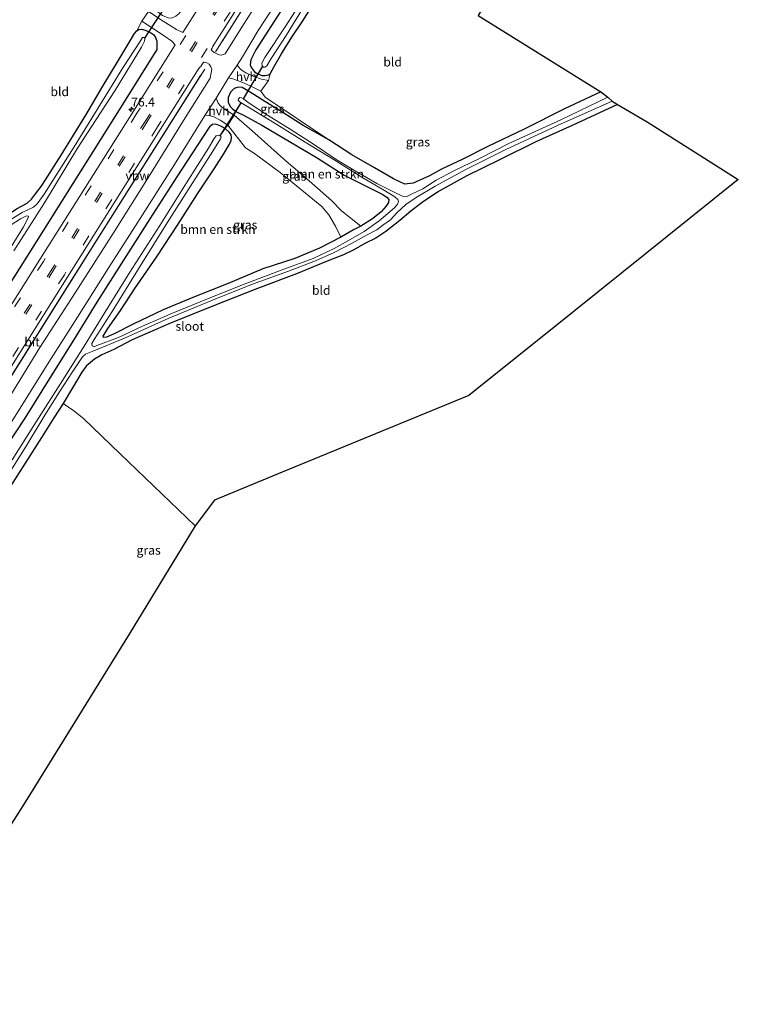
# Model space of a CAD drawing. Units: metres. Extents: x 250895 to 254829, y 600000 to 606253.
# Drawn here: x 252931 to 253132, y 605338 to 605613 of the extents above; entities that cross this region are included whole.
import ezdxf
from ezdxf.enums import TextEntityAlignment as Align

# ---------------------------------------------------------------- set-up
doc = ezdxf.new("R2010")
doc.units = ezdxf.units.M
doc.linetypes.add('IE-TERREINAFSCHEIDING', pattern=[10, 8, -2])
doc.linetypes.add('VW-3-9_STREEP', pattern=[12, 3, -9])
doc.layers.get('0').update_dxf_attribs({"lineweight": 25})
for name, color, linetype, lineweight in [('B-ME-AM-KILOMETR-S-B1', 7, 'Continuous', 18), ('B-ME-BV-GELEIDECONSTRUCTIE-ANTIVERBLINDINGSSCHERM-L-B1', 213, 'BV-ANTIVERBLINDINGSSCHERM', 18), ('B-ME-BV-GELEIDECONSTRUCTIE-GELEIDERAIL-L-B1', 213, 'BV-GELEIDERAIL', 18), ('B-ME-GR-BOMENSTRUIKEN-GV-B6', 93, 'Continuous', 18), ('B-ME-IE-GRASLAND-GV-B6', 93, 'Continuous', 18), ('B-ME-IE-GRONDWERKLIJN-GROND_INGERICHT-GV-B6', 253, 'Continuous', 18), ('B-ME-IE-TERREINAFSCHEIDING-DOORGANG-L-B1', 8, 'IE-TERREINAFSCHEIDING-KUNSTMATIG-OPEN', 18), ('B-ME-IE-TERREINAFSCHEIDING-RASTERHEKWERK-L-B1', 8, 'IE-TERREINAFSCHEIDING', 18), ('B-ME-OG-WATER-GV-B6', 153, 'Continuous', 18), ('B-ME-VH-VERH_SOORT-BITUMEN-GV-B6', 8, 'IE-TERREINAFSCHEIDING-NATUURLIJK-HOUTWAL', 18), ('B-ME-VH-VERH_SOORT-HALF_VERHARDING-GV-B6', 8, 'IE-TERREINAFSCHEIDING-NATUURLIJK-HOUTWAL', 18), ('B-ME-VW-MARKERING-39STREEP-015-L-B1', 255, 'VW-3-9_STREEP', 18)]:
    doc.layers.add(name, color=color, linetype=linetype, lineweight=lineweight)
for name, color, linetype in [('B-ME-GW-INSTEEKWATERGANG-L-B1', 10, 'Continuous'), ('B-ME-KG-KADASTRAAL-OPNAMEDTMGRENS-L-B1', 10, 'Continuous'), ('B-ME-KW-DUIKER-L-B1', 10, 'Continuous')]:
    doc.layers.add(name, color=color, linetype=linetype)
doc.styles.add('NLCS-ISO', font='NLCS-ISO.TTF')
doc.linetypes.add('BV-ANTIVERBLINDINGSSCHERM', pattern='A,2,-1,[22,NLCS.SHX,S=1,R=0,X=0,Y=0],-1', length=4)
doc.linetypes.add('BV-GELEIDERAIL', pattern='A,10,-3,[108,NLCS.SHX,S=1,R=0,X=0,Y=0],-3', length=16)
doc.linetypes.add('IE-TERREINAFSCHEIDING-KUNSTMATIG-OPEN', pattern='A,7,-1.5,[67,NLCS.SHX,S=0.75,R=0,X=0,Y=0],-1.5', length=10)
doc.linetypes.add('IE-TERREINAFSCHEIDING-NATUURLIJK-HOUTWAL', pattern='A,7,-1.5,[67,NLCS.SHX,S=0.75,R=45,X=0,Y=0],-1.5,7,-1.5,[70,NLCS.SHX,S=0.75,R=0,X=0,Y=0],-1.5', length=20)

# ---------------------------------------------------------------- blocks, each defined once
blk = doc.blocks.new('hecto')
for p, q in [((0, 0.625), (-0.625, 0)), ((0, -0.625), (0, 0.625)), ((-0.625, 0), (0.625, 0)), ((0.625, 0), (0, -0.625))]:
    blk.add_line(p, q)

msp = doc.modelspace()

# ---------------------------------------------------------------- linework, layer by layer
at = {"layer": 'B-ME-BV-GELEIDECONSTRUCTIE-ANTIVERBLINDINGSSCHERM-L-B1'}
msp.add_line((252981.302, 605597.814, 2.78), (252945.982, 605541.898, 2.789), dxfattribs=at)
for points in [[(252987.324, 605607.341, 2.828), (253012.882, 605647.973, 2.858), (253023.819, 605665.306, 2.865)], [(252981.445, 605597.995, 2.941), (252950.037, 605548.34, 2.946), (252919.526, 605499.86, 2.889), (252891.735, 605455.908, 2.937), (252861.119, 605407.401, 2.924), (252834.688, 605365.718, 2.924), (252821.785, 605345.292, 2.895)]]:
    msp.add_polyline3d(points, dxfattribs=at)
at = {"layer": 'B-ME-BV-GELEIDECONSTRUCTIE-GELEIDERAIL-L-B1'}
for points in [[(252985.499, 605604.486, 2.89), (252997.96, 605624.275, 2.892), (253023.799, 605665.319, 2.895)], [(252982.476, 605599.666, 2.847), (252971.45, 605582.195, 2.857), (252945.774, 605541.605, 2.904), (252918.067, 605497.607, 2.833), (252891.759, 605455.884, 2.877), (252864.691, 605413.047, 2.89), (252837.603, 605370.241, 2.89), (252821.834, 605345.271, 2.877)]]:
    msp.add_polyline3d(points, dxfattribs=at)
at = {"layer": 'B-ME-GR-BOMENSTRUIKEN-GV-B6'}
for points in [[(252991.165, 605587.782, 1.636), (252993.523, 605586.669, 1.624), (252998.419, 605583.953, 1.582), (253013.836, 605574.855, 1.219), (253021.429, 605570.013, 1.054), (253027.16, 605567.108, 1.048), (253030.013, 605565.75, 1.075), (253032.025, 605564.686, 1.066), (253033.3, 605563.869, 1.084), (253033.888, 605563.238, 1.078), (253033.813, 605562.428, 1.048), (253033.084, 605561.285, 1.018), (253031.778, 605559.798, 1.014), (253029.348, 605557.835, 0.985), (253026.083, 605555.793, 0.964), (253020.69, 605560.019, 1.132), (253017.939, 605562.887, 1.186), (253012.398, 605567.821, 1.297), (253004.427, 605574.59, 1.552), (252995.629, 605582.482, 1.657), (252990.692, 605586.758, 1.654), (252991.165, 605587.782, 1.636)], [(253020.465, 605552.694, 0.976), (253014.524, 605549.646, 1.008), (253007.63, 605546.712, 1.063), (252998.735, 605543.884, 1.153), (252989.028, 605539.754, 1.204), (252979.126, 605535.816, 1.201), (252970.82, 605532.44, 1.198), (252962.472, 605528.421, 1.174), (252957.172, 605525.72, 1.225), (252955.001, 605524.792, 1.228), (252954.217, 605524.644, 1.21), (252954.082, 605525.019, 1.195), (252955.37, 605527.178, 1.183), (252958.938, 605532.208, 1.159), (252962.964, 605538.369, 1.288), (252968.996, 605547.116, 1.54), (252975.049, 605556.359, 1.636), (252980.424, 605564.775, 1.69), (252985.086, 605571.755, 1.651), (252987.87, 605576.186, 1.624), (252989.366, 605578.656, 1.606), (252989.864, 605579.682, 1.594), (252989.967, 605580.573, 1.576), (252989.804, 605581.264, 1.576), (252989.293, 605582.034, 1.591), (252988.198, 605583.039, 1.711), (252988.896, 605583.952, 1.654), (252993.895, 605577.633, 1.585), (252996.387, 605576.076, 1.603), (253003.557, 605570.773, 1.387), (253015.157, 605561.305, 1.039), (253017.152, 605558.931, 1.009), (253019.016, 605555.745, 1.009), (253020.465, 605552.694, 0.976)]]:
    msp.add_polyline3d(points, dxfattribs=at)
at = {"layer": 'B-ME-GW-INSTEEKWATERGANG-L-B1'}
for points in [[(253032.759, 605661.317, 1.715), (253023.242, 605646.313, 1.756), (253011.718, 605628.384, 1.759), (253002.8, 605614.459, 1.759), (252996.723, 605604.987, 1.756), (252995.354, 605602.233, 1.741), (252995.175, 605600.852, 1.708), (252995.479, 605599.966, 1.639), (252996.338, 605598.889, 1.618), (252997.251, 605598.314, 1.537), (252998.431, 605597.895, 1.525), (252999.316, 605597.817, 1.468), (253000.256, 605598.017, 1.375), (253000.752, 605598.348, 1.285)], [(253000.752, 605598.348, 1.285), (253001.848, 605600.319, 1.225), (253003.985, 605604.123, 1.198), (253006.948, 605608.799, 1.192), (253009.72, 605612.851, 1.291), (253013.445, 605618.721, 1.363), (253018.58, 605626.955, 1.375), (253024.655, 605636.606, 1.321), (253031.148, 605646.842, 1.186), (253039.723, 605660.218, 1.223)], [(252963.451, 605610.36, 1.447), (252964.036, 605610.731, 1.543), (252964.811, 605610.819, 1.657), (252965.776, 605610.545, 1.702), (252967.086, 605609.947, 1.807), (252968.202, 605609.165, 1.843), (252968.751, 605608.445, 1.885), (252969.074, 605607.462, 1.879), (252969.08, 605605.1, 1.983), (252959.505, 605589.762, 1.946), (252933.351, 605548.179, 2.05), (252906.177, 605505.321, 1.927), (252879.656, 605463.145, 2.056), (252853.079, 605420.367, 2.045), (252826.37, 605377.213, 2.068), (252809.332, 605350.494, 2.102)], [(252836.894, 605500.848, 1.21), (252853.579, 605511.536, 1.204), (252870.398, 605522.391, 1.207), (252884.534, 605531.419, 1.147), (252897.479, 605539.738, 1.135), (252911.796, 605548.915, 1.168), (252922.376, 605555.664, 1.168), (252929.837, 605560.612, 1.138), (252932.855, 605562.24, 1.099), (252934.034, 605563.346, 1.084), (252935.225, 605564.773, 1.075), (252936.805, 605566.854, 1.093), (252938.01, 605568.731, 1.117), (252942.371, 605575.559, 1.129), (252949.251, 605586.805, 1.186), (252953.953, 605594.852, 1.237), (252958.526, 605602.44, 1.312), (252961.376, 605607.055, 1.336), (252962.85, 605609.544, 1.363), (252963.451, 605610.36, 1.447)], [(253017.102, 605579.909, 1.183), (253009.976, 605583.855, 1.195), (253004.567, 605587.363, 1.18), (252999.234, 605590.562, 1.312), (252996.193, 605592.516, 1.471), (252994.081, 605593.863, 1.489), (252992.891, 605594.466, 1.564), (252991.822, 605594.581, 1.666), (252990.712, 605594.178, 1.699), (252989.632, 605593.162, 1.705), (252988.98, 605591.738, 1.723), (252988.995, 605590.43, 1.711), (252989.55, 605589.213, 1.696), (252990.081, 605588.635, 1.696), (252991.165, 605587.782, 1.636)], [(253093.132, 605593.327, 0.922), (253082.968, 605588.543, 0.928), (253071.695, 605582.86, 0.928), (253061.549, 605578.034, 0.94), (253054.372, 605574.43, 0.961), (253048.627, 605571.654, 0.991), (253045.249, 605569.798, 1.048), (253040.67, 605567.772, 1.078), (253038.331, 605567.507, 1.087), (253035.229, 605569.008, 1.096), (253029.851, 605572.106, 1.105), (253023.581, 605575.695, 1.15), (253017.102, 605579.909, 1.183)], [(253097.755, 605589.715, 0.796), (253085.152, 605583.884, 0.838), (253075, 605579.283, 0.889), (253064.666, 605574.191, 0.91), (253055.67, 605569.839, 0.913), (253047.745, 605565.416, 0.856), (253043.209, 605562.355, 0.904), (253040.069, 605559.916, 0.946), (253036.932, 605557.315, 0.886), (253033.051, 605554.241, 0.883), (253030.277, 605552.404, 0.913), (253027.155, 605550.919, 0.943), (253024.127, 605549.202, 0.907), (253021.226, 605547.774, 0.877), (253016.659, 605546.031, 0.826), (253008.098, 605542.45, 0.883), (252997.161, 605538.327, 0.901), (252984.917, 605533.558, 0.859), (252972.927, 605528.709, 0.865), (252962.145, 605523.994, 0.811), (252957.097, 605521.371, 0.925), (252953.699, 605519.855, 0.985), (252951.703, 605518.663, 0.961), (252949.361, 605516.633, 0.964), (252948.115, 605515.037, 0.976), (252945.829, 605511.087, 1.006), (252942.89, 605506.285, 1.042)], [(252991.165, 605587.782, 1.636), (252993.523, 605586.669, 1.624), (252998.419, 605583.953, 1.582), (253013.836, 605574.855, 1.219), (253021.429, 605570.013, 1.054), (253027.16, 605567.108, 1.048), (253030.013, 605565.75, 1.075), (253032.025, 605564.686, 1.066), (253033.3, 605563.869, 1.084), (253033.888, 605563.238, 1.078), (253033.813, 605562.428, 1.048), (253033.084, 605561.285, 1.018), (253031.778, 605559.798, 1.014), (253029.348, 605557.835, 0.985), (253026.083, 605555.793, 0.964)], [(252988.198, 605583.039, 1.711), (252986.956, 605583.695, 1.744), (252985.551, 605584.286, 1.723), (252984.617, 605584.192, 1.732), (252983.786, 605583.54, 1.741), (252981.87, 605580.565, 1.78), (252974.649, 605569.566, 1.792), (252967.12, 605557.821, 1.957), (252959.158, 605545.27, 1.957), (252952.274, 605534.535, 1.894), (252945.777, 605523.935, 1.744), (252939.583, 605513.973, 1.612), (252932.226, 605502.174, 1.63), (252924.777, 605491.004, 1.612)], [(253020.465, 605552.694, 0.976), (253014.524, 605549.646, 1.008), (253007.63, 605546.712, 1.063), (252998.735, 605543.884, 1.153), (252989.028, 605539.754, 1.204), (252979.126, 605535.816, 1.201), (252970.82, 605532.44, 1.198), (252962.472, 605528.421, 1.174), (252957.172, 605525.72, 1.225), (252955.001, 605524.792, 1.228), (252954.217, 605524.644, 1.21), (252954.082, 605525.019, 1.195), (252955.37, 605527.178, 1.183), (252958.938, 605532.208, 1.159), (252962.964, 605538.369, 1.288), (252968.996, 605547.116, 1.54), (252975.049, 605556.359, 1.636), (252980.424, 605564.775, 1.69), (252985.086, 605571.755, 1.651), (252987.87, 605576.186, 1.624), (252989.366, 605578.656, 1.606), (252989.864, 605579.682, 1.594), (252989.967, 605580.573, 1.576), (252989.804, 605581.264, 1.576), (252989.293, 605582.034, 1.591), (252988.198, 605583.039, 1.711)], [(253026.083, 605555.793, 0.964), (253024.057, 605554.711, 0.958), (253020.465, 605552.694, 0.976)], [(252942.89, 605506.285, 1.042), (252940.314, 605502.237, 1.111), (252937.48, 605497.782, 1.132), (252932.914, 605490.576, 1.192), (252926.07, 605479.822, 1.243), (252920.827, 605471.275, 1.213), (252914.796, 605461.706, 1.231), (252907.098, 605449.573, 1.198), (252899.401, 605437.256, 1.108), (252890.899, 605423.763, 1.135), (252882.569, 605410.385, 1.21), (252873.89, 605397.132, 1.153), (252866.054, 605384.611, 1.078), (252856.386, 605369.119, 1.084), (252846.816, 605354.29, 1.033), (252837.5552, 605339.8392, 0.983), (252836.854, 605338.745, 0.976)]]:
    msp.add_polyline3d(points, dxfattribs=at)
at = {"layer": 'B-ME-IE-GRASLAND-GV-B6'}
for points in [[(253015.013, 605671.12, 2.276), (252989.128, 605629.964, 2.272), (252976.386, 605609.814, 2.296), (252974.546, 605610.727, 2.218), (252970.893, 605613.009, 1.813), (252966.757, 605615.711, 1.45), (252968.411, 605618.163, 1.387), (252968.428, 605617.238, 1.561), (252968.689, 605616.36, 1.627), (252969.407, 605615.524, 1.747), (252970.705, 605614.619, 1.888), (252972.222, 605613.984, 1.969), (252973.202, 605613.855, 1.993), (252974.367, 605614.402, 1.993), (252975.335, 605615.12, 2.007), (252985.93, 605632.091, 2.048), (253011.973, 605673.128, 1.996), (253015.013, 605671.12, 2.276)], [(253025.964, 605663.889, 1.979), (253018.735, 605652.472, 2.023), (253009.567, 605637.789, 2.037), (252999.559, 605621.934, 2.035), (252992.15, 605610.299, 2.032), (252988.14, 605603.938, 1.969), (252987.006, 605603.542, 1.978), (252986.515, 605603.613, 1.999), (252985.814, 605603.903, 2.037), (252985.081, 605604.315, 2.101), (252984.456, 605604.798, 2.212), (252984.264, 605604.999, 2.223), (252984.557, 605605.472, 2.242), (252984.649, 605605.835, 2.25), (252996.749, 605624.95, 2.254), (253022.598, 605666.112, 2.255), (253025.964, 605663.889, 1.979)], [(253002.8, 605614.459, 1.759), (252996.723, 605604.987, 1.756), (252995.354, 605602.233, 1.741), (252995.175, 605600.852, 1.708), (252995.479, 605599.966, 1.639), (252996.338, 605598.889, 1.618), (252997.251, 605598.314, 1.537), (252998.431, 605597.895, 1.525), (252999.316, 605597.817, 1.468), (253000.256, 605598.017, 1.375), (253000.752, 605598.348, 1.285), (253000.243, 605596.441, 1.399), (252998.284, 605596.814, 1.45), (252996.17, 605597.54, 1.579), (252994.1, 605598.495, 1.657), (252993.208, 605599.044, 1.723), (252992.484, 605599.614, 1.78), (252991.528, 605600.721, 1.873), (252993.027, 605603.036, 1.936), (252997.342, 605610.463, 1.966), (253008.811, 605628.045, 1.909)], [(253013.574, 605624.987, -0.031), (253004.894, 605611.4, -0.031), (252999.273, 605602.87, -0.031), (252998.414, 605601.269, -0.031), (252998.481, 605600.561, -0.031), (252998.887, 605600.204, -0.031), (252999.294, 605600.181, -0.031), (252999.786, 605600.581, -0.031), (253001.041, 605602.613, -0.031), (253005.192, 605609.042, -0.031), (253010.765, 605618.099, -0.031)], [(253013.445, 605618.721, 1.363), (253009.72, 605612.851, 1.291), (253006.948, 605608.799, 1.192), (253003.985, 605604.123, 1.198), (253001.848, 605600.319, 1.225), (253000.752, 605598.348, 1.285), (253000.256, 605598.017, 1.375), (252999.316, 605597.817, 1.468), (252998.431, 605597.895, 1.525), (252997.251, 605598.314, 1.537), (252996.338, 605598.889, 1.618), (252995.479, 605599.966, 1.639), (252995.175, 605600.852, 1.708), (252995.354, 605602.233, 1.741), (252996.723, 605604.987, 1.756), (253002.8, 605614.459, 1.759)], [(252906.177, 605505.321, 1.927), (252933.351, 605548.179, 2.05), (252959.505, 605589.762, 1.946), (252969.08, 605605.1, 1.983), (252969.074, 605607.462, 1.879), (252968.751, 605608.445, 1.885), (252968.202, 605609.165, 1.843), (252967.086, 605609.947, 1.807), (252965.776, 605610.545, 1.702), (252964.811, 605610.819, 1.657), (252964.036, 605610.731, 1.543), (252963.451, 605610.36, 1.447), (252964.882, 605613.019, 1.51)], [(252964.882, 605613.019, 1.51), (252967.837, 605611.064, 1.768), (252971.163, 605608.926, 2.044), (252973.227, 605607.441, 2.17), (252974.219, 605606.387, 2.264), (252962.538, 605587.915, 2.229), (252936.402, 605546.422, 2.293), (252909.224, 605503.313, 2.223)], [(252929.837, 605560.612, 1.138), (252932.855, 605562.24, 1.099), (252934.034, 605563.346, 1.084), (252935.225, 605564.773, 1.075), (252936.805, 605566.854, 1.093), (252938.01, 605568.731, 1.117), (252942.371, 605575.559, 1.129), (252949.251, 605586.805, 1.186), (252953.953, 605594.852, 1.237), (252958.526, 605602.44, 1.312), (252961.376, 605607.055, 1.336), (252962.85, 605609.544, 1.363), (252963.451, 605610.36, 1.447), (252964.036, 605610.731, 1.543), (252964.811, 605610.819, 1.657), (252965.776, 605610.545, 1.702), (252967.086, 605609.947, 1.807), (252968.202, 605609.165, 1.843), (252968.751, 605608.445, 1.885), (252969.074, 605607.462, 1.879), (252969.08, 605605.1, 1.983), (252959.505, 605589.762, 1.946), (252933.351, 605548.179, 2.05), (252906.177, 605505.321, 1.927)], [(252929.098, 605548.904, -0.304), (252937.662, 605562.277, -0.304), (252946.953, 605577.536, -0.304), (252957.37, 605593.538, -0.304), (252964.784, 605605.719, -0.304), (252965.642, 605607.455, -0.304), (252965.756, 605608.123, -0.304), (252965.505, 605608.452, -0.304), (252965.087, 605608.459, -0.304), (252964.483, 605607.556, -0.304), (252959.58, 605600.003, -0.304), (252953.19, 605589.53, -0.304), (252946.025, 605577.961, -0.304), (252937.576, 605564.731, -0.304), (252935.6, 605561.999, -0.304), (252934.664, 605561.086, -0.304), (252931.497, 605559.575, -0.304), (252926.806, 605556.665, -0.304)], [(252916.722, 605498.138, 2.222), (252944.185, 605541.697, 2.277), (252970.088, 605582.894, 2.248), (252980.444, 605599.224, 2.246), (252981.032, 605600.082, 2.246), (252981.401, 605600.369, 2.24), (252982.132, 605601.55, 2.23), (252982.307, 605601.545, 2.221), (252983.038, 605601.357, 2.11), (252983.672, 605600.976, 2.062), (252984.19, 605600.309, 2.017), (252984.451, 605599.612, 1.933), (252984.024, 605597.122, 1.903), (252976.967, 605586.017, 1.927), (252966.723, 605569.435, 2.017), (252957.185, 605554.194, 2.053), (252946.297, 605537.187, 2.095), (252936.415, 605521.844, 1.987), (252925.088, 605503.606, 1.861)], [(252998.099, 605593.469, 1.435), (252999.322, 605591.821, 1.471), (253017.102, 605579.909, 1.183), (253009.976, 605583.855, 1.195), (253004.567, 605587.363, 1.18), (252999.234, 605590.562, 1.312), (252996.193, 605592.516, 1.471), (252994.081, 605593.863, 1.489), (252992.891, 605594.466, 1.564), (252991.822, 605594.581, 1.666), (252990.712, 605594.178, 1.699), (252989.632, 605593.162, 1.705), (252988.98, 605591.738, 1.723), (252988.995, 605590.43, 1.711), (252989.55, 605589.213, 1.696), (252990.081, 605588.635, 1.696), (252991.165, 605587.782, 1.636), (252990.692, 605586.758, 1.654), (252988.419, 605588.134, 1.666), (252987.197, 605589.019, 1.747), (252986.681, 605589.548, 1.771), (252986.257, 605590.099, 1.753), (252985.619, 605591.551, 1.813), (252989.118, 605597.168, 1.864), (252990.335, 605596.882, 1.822), (252992.837, 605596.026, 1.738), (252995.151, 605594.923, 1.591), (252998.099, 605593.469, 1.435)], [(253095.051, 605591.828, -0.418), (253081.954, 605585.482, -0.418), (253067.381, 605578.847, -0.418), (253059.233, 605574.678, -0.418), (253052.089, 605571.271, -0.418), (253047.107, 605568.646, -0.418), (253043.354, 605566.195, -0.418), (253040.374, 605564.759, -0.418), (253038.747, 605563.998, -0.418), (253037.673, 605564.191, -0.418), (253035.227, 605565.386, -0.418), (253030.501, 605567.657, -0.418), (253024.807, 605571.027, -0.418), (253019.221, 605574.389, -0.418), (253012.599, 605578.851, -0.418), (253006.346, 605582.845, -0.418), (252999.954, 605586.809, -0.418), (252994.892, 605590.143, -0.418), (252993.418, 605591.198, -0.418), (252992.702, 605591.618, -0.418), (252992.309, 605591.672, -0.418), (252991.933, 605591.337, -0.418), (252991.807, 605590.828, -0.418), (252992.631, 605590.172, -0.418), (252991.165, 605587.782, 1.636), (252990.081, 605588.635, 1.696), (252989.55, 605589.213, 1.696), (252988.995, 605590.43, 1.711), (252988.98, 605591.738, 1.723), (252989.632, 605593.162, 1.705), (252990.712, 605594.178, 1.699), (252991.822, 605594.581, 1.666), (252992.891, 605594.466, 1.564), (252994.081, 605593.863, 1.489), (252996.193, 605592.516, 1.471), (252999.234, 605590.562, 1.312), (253004.567, 605587.363, 1.18), (253009.976, 605583.855, 1.195), (253017.102, 605579.909, 1.183), (253023.581, 605575.695, 1.15), (253029.851, 605572.106, 1.105), (253035.229, 605569.008, 1.096), (253038.331, 605567.507, 1.087), (253040.67, 605567.772, 1.078), (253045.249, 605569.798, 1.048), (253048.627, 605571.654, 0.991), (253054.372, 605574.43, 0.961), (253061.549, 605578.034, 0.94), (253071.695, 605582.86, 0.928), (253082.968, 605588.543, 0.928), (253093.132, 605593.327, 0.922), (253095.051, 605591.828, -0.418)], [(252927.378, 605486.041, -0.418), (252932.528, 605494.347, -0.418), (252937.787, 605502.953, -0.418), (252941.867, 605509.499, -0.418), (252945.477, 605515.07, -0.418), (252947.554, 605518.177, -0.418), (252948.352, 605519.312, -0.418), (252949.135, 605520.004, -0.418), (252950.986, 605520.756, -0.418), (252960.007, 605524.458, -0.418), (252972.202, 605529.944, -0.418), (252984.146, 605534.949, -0.418), (252995.558, 605539.445, -0.418), (253005.826, 605543.233, -0.418), (253013.42, 605546.081, -0.418), (253018.621, 605548.399, -0.418), (253023.67, 605550.988, -0.418), (253027.854, 605553.328, -0.418), (253030.516, 605554.746, -0.418), (253032.23, 605556.034, -0.418), (253034.314, 605557.502, -0.418), (253036.165, 605559.465, -0.418), (253038.644, 605561.854, -0.418), (253041.538, 605563.788, -0.418), (253046.797, 605566.953, -0.418), (253055.359, 605571.554, -0.418), (253066.413, 605577.07, -0.418), (253081.016, 605583.912, -0.418), (253096.28, 605590.712, -0.418), (253097.755, 605589.715, 0.796), (253085.152, 605583.884, 0.838), (253075, 605579.283, 0.889), (253064.666, 605574.191, 0.91), (253055.67, 605569.839, 0.913), (253047.745, 605565.416, 0.856), (253043.209, 605562.355, 0.904), (253040.069, 605559.916, 0.946), (253036.932, 605557.315, 0.886), (253033.051, 605554.241, 0.883), (253030.277, 605552.404, 0.913), (253027.155, 605550.919, 0.943), (253024.127, 605549.202, 0.907), (253021.226, 605547.774, 0.877), (253016.659, 605546.031, 0.826), (253008.098, 605542.45, 0.883), (252997.161, 605538.327, 0.901), (252984.917, 605533.558, 0.859), (252972.927, 605528.709, 0.865), (252962.145, 605523.994, 0.811), (252957.097, 605521.371, 0.925), (252953.699, 605519.855, 0.985), (252951.703, 605518.663, 0.961), (252949.361, 605516.633, 0.964), (252948.115, 605515.037, 0.976), (252945.829, 605511.087, 1.006), (252942.89, 605506.285, 1.042)], [(252992.631, 605590.172, -0.418), (252995.449, 605588.536, -0.418), (253002.564, 605584.134, -0.418), (253010.485, 605579.21, -0.418), (253018.591, 605574.265, -0.418), (253026.643, 605569.306, -0.418), (253032.176, 605565.974, -0.418), (253035.533, 605563.955, -0.418), (253036.448, 605563.23, -0.418), (253036.634, 605562.615, -0.418), (253036.324, 605561.892, -0.418), (253035.476, 605560.917, -0.418), (253031.149, 605557.218, -0.418), (253026.99, 605554.313, -0.418), (253022.642, 605551.769, -0.418), (253018.633, 605549.529, -0.418), (253012.708, 605546.782, -0.418), (253004.812, 605543.826, -0.418), (252994.204, 605539.892, -0.418), (252983.209, 605535.503, -0.418), (252973.427, 605531.489, -0.418), (252965.058, 605527.845, -0.418), (252958.322, 605524.655, -0.418), (252952.296, 605522.442, -0.418), (252951.549, 605522.079, -0.418), (252951.037, 605522.307, -0.418), (252950.927, 605522.958, -0.418), (252951.57, 605524.126, -0.418), (252956.605, 605531.958, -0.418), (252963.923, 605543.831, -0.418), (252971.931, 605556.709, -0.418), (252978.481, 605566.946, -0.418), (252984.747, 605576.755, -0.418), (252986.9, 605580.118, -0.418), (252987.01, 605580.584, -0.418), (252986.746, 605581.037, -0.418), (252988.198, 605583.039, 1.711), (252989.293, 605582.034, 1.591), (252989.804, 605581.264, 1.576), (252989.967, 605580.573, 1.576), (252989.864, 605579.682, 1.594), (252989.366, 605578.656, 1.606), (252987.87, 605576.186, 1.624), (252985.086, 605571.755, 1.651), (252980.424, 605564.775, 1.69), (252975.049, 605556.359, 1.636), (252968.996, 605547.116, 1.54), (252962.964, 605538.369, 1.288), (252958.938, 605532.208, 1.159), (252955.37, 605527.178, 1.183), (252954.082, 605525.019, 1.195), (252954.217, 605524.644, 1.21), (252955.001, 605524.792, 1.228), (252957.172, 605525.72, 1.225), (252962.472, 605528.421, 1.174), (252970.82, 605532.44, 1.198), (252979.126, 605535.816, 1.201), (252989.028, 605539.754, 1.204), (252998.735, 605543.884, 1.153), (253007.63, 605546.712, 1.063), (253014.524, 605549.646, 1.008), (253020.465, 605552.694, 0.976), (253024.057, 605554.711, 0.958), (253026.083, 605555.793, 0.964), (253029.348, 605557.835, 0.985), (253031.778, 605559.798, 1.014), (253033.084, 605561.285, 1.018), (253033.813, 605562.428, 1.048), (253033.888, 605563.238, 1.078), (253033.3, 605563.869, 1.084), (253032.025, 605564.686, 1.066), (253030.013, 605565.75, 1.075), (253027.16, 605567.108, 1.048), (253021.429, 605570.013, 1.054), (253013.836, 605574.855, 1.219), (252998.419, 605583.953, 1.582), (252993.523, 605586.669, 1.624), (252991.165, 605587.782, 1.636), (252992.631, 605590.172, -0.418)], [(252924.777, 605491.004, 1.612), (252932.226, 605502.174, 1.63), (252939.583, 605513.973, 1.612), (252945.777, 605523.935, 1.744), (252952.274, 605534.535, 1.894), (252959.158, 605545.27, 1.957), (252967.12, 605557.821, 1.957), (252974.649, 605569.566, 1.792), (252981.87, 605580.565, 1.78), (252983.786, 605583.54, 1.741), (252984.617, 605584.192, 1.732), (252985.551, 605584.286, 1.723), (252986.956, 605583.695, 1.744), (252988.198, 605583.039, 1.711), (252986.746, 605581.037, -0.418)], [(252988.198, 605583.039, 1.711), (252986.956, 605583.695, 1.744), (252985.551, 605584.286, 1.723), (252984.617, 605584.192, 1.732), (252983.786, 605583.54, 1.741), (252981.87, 605580.565, 1.78), (252974.649, 605569.566, 1.792), (252967.12, 605557.821, 1.957), (252959.158, 605545.27, 1.957), (252952.274, 605534.535, 1.894), (252945.777, 605523.935, 1.744), (252939.583, 605513.973, 1.612), (252932.226, 605502.174, 1.63), (252924.777, 605491.004, 1.612)], [(252928.603, 605501.214, 1.795), (252938.874, 605517.758, 1.852), (252946.889, 605530.35, 1.936), (252955.478, 605543.935, 1.924), (252963.739, 605556.927, 1.942), (252974.007, 605573.025, 1.876), (252982.503, 605586.644, 1.876), (252983.457, 605586.738, 1.843), (252985.021, 605586.287, 1.825), (252986.74, 605585.354, 1.783), (252988.896, 605583.952, 1.654), (252988.198, 605583.039, 1.711)], [(252990.692, 605586.758, 1.654), (252995.629, 605582.482, 1.657), (253004.427, 605574.59, 1.552), (253012.398, 605567.821, 1.297), (253017.939, 605562.887, 1.186), (253020.69, 605560.019, 1.132), (253026.083, 605555.793, 0.964), (253024.057, 605554.711, 0.958), (253020.465, 605552.694, 0.976), (253019.016, 605555.745, 1.009), (253017.152, 605558.931, 1.009), (253015.157, 605561.305, 1.039), (253003.557, 605570.773, 1.387), (252996.387, 605576.076, 1.603), (252993.895, 605577.633, 1.585), (252988.896, 605583.952, 1.654), (252990.692, 605586.758, 1.654)], [(252986.746, 605581.037, -0.418), (252986.202, 605581.194, -0.418), (252985.647, 605581.008, -0.418), (252985.056, 605580.243, -0.418), (252983.519, 605577.571, -0.418), (252977.408, 605567.9, -0.418), (252969.897, 605555.92, -0.418), (252961.512, 605542.914, -0.418), (252954.544, 605531.638, -0.418), (252948.75, 605522.256, -0.418), (252942.724, 605512.633, -0.418), (252934.743, 605500.116, -0.418), (252928.675, 605490.489, -0.418)], [(252917.074, 605549.003, -0.262), (252931.03, 605557.83, -0.283), (252932.707, 605558.673, -0.283), (252933.265, 605558.605, -0.28), (252933.15, 605558.137, -0.28), (252931.793, 605555.628, -0.28), (252926.412, 605546.864, -0.28)], [(252942.89, 605506.285, 1.042), (252940.314, 605502.237, 1.111), (252937.48, 605497.782, 1.132), (252932.914, 605490.576, 1.192), (252926.07, 605479.822, 1.243)]]:
    msp.add_polyline3d(points, dxfattribs=at)
at = {"layer": 'B-ME-IE-GRONDWERKLIJN-GROND_INGERICHT-GV-B6'}
for points in [[(252878.619, 605564.487, 1.519), (252933.239, 605639.895, 1.531), (252969.815, 605693.346, 1.43), (252999.271, 605679.391, 1.367), (253005.927, 605676.374, 1.169), (252994.546, 605658.526, 1.201), (252984.981, 605643.31, 1.174), (252978.361, 605632.809, 1.156), (252973.039, 605624.773, 1.228), (252969.194, 605619.574, 1.384), (252968.411, 605618.163, 1.387), (252966.757, 605615.711, 1.45), (252964.882, 605613.019, 1.51), (252963.451, 605610.36, 1.447)], [(253058.876, 605614.562, 1.405), (253093.132, 605593.327, 0.922), (253082.968, 605588.543, 0.928), (253071.695, 605582.86, 0.928), (253061.549, 605578.034, 0.94), (253054.372, 605574.43, 0.961), (253048.627, 605571.654, 0.991), (253045.249, 605569.798, 1.048), (253040.67, 605567.772, 1.078), (253038.331, 605567.507, 1.087), (253035.229, 605569.008, 1.096), (253029.851, 605572.106, 1.105), (253023.581, 605575.695, 1.15), (253017.102, 605579.909, 1.183), (252999.322, 605591.821, 1.471), (252998.099, 605593.469, 1.435), (253000.243, 605596.441, 1.399), (253000.752, 605598.348, 1.285), (253001.848, 605600.319, 1.225), (253003.985, 605604.123, 1.198), (253006.948, 605608.799, 1.192), (253009.72, 605612.851, 1.291), (253013.445, 605618.721, 1.363)], [(252963.451, 605610.36, 1.447), (252962.85, 605609.544, 1.363), (252961.376, 605607.055, 1.336), (252958.526, 605602.44, 1.312), (252953.953, 605594.852, 1.237), (252949.251, 605586.805, 1.186), (252942.371, 605575.559, 1.129), (252938.01, 605568.731, 1.117), (252936.805, 605566.854, 1.093), (252935.225, 605564.773, 1.075), (252934.034, 605563.346, 1.084), (252932.855, 605562.24, 1.099), (252929.837, 605560.612, 1.138)], [(253097.755, 605589.715, 0.796), (253106.102, 605584.911, 1.099), (253131.529, 605568.796, 1.387), (253085.627, 605532.037, 1.555), (253056.25, 605508.514, 1.72), (253002.475, 605486.383, 1.606), (252985.182, 605479.225, 1.63), (252979.758, 605472.052, 1.612), (252958.851, 605492.144, 1.396), (252948.597, 605502.014, 1.315), (252945.875, 605504.188, 1.159), (252942.89, 605506.285, 1.042), (252945.829, 605511.087, 1.006), (252948.115, 605515.037, 0.976), (252949.361, 605516.633, 0.964), (252951.703, 605518.663, 0.961), (252953.699, 605519.855, 0.985), (252957.097, 605521.371, 0.925), (252962.145, 605523.994, 0.811), (252972.927, 605528.709, 0.865), (252984.917, 605533.558, 0.859), (252997.161, 605538.327, 0.901), (253008.098, 605542.45, 0.883), (253016.659, 605546.031, 0.826), (253021.226, 605547.774, 0.877), (253024.127, 605549.202, 0.907), (253027.155, 605550.919, 0.943), (253030.277, 605552.404, 0.913), (253033.051, 605554.241, 0.883), (253036.932, 605557.315, 0.886), (253040.069, 605559.916, 0.946), (253043.209, 605562.355, 0.904), (253047.745, 605565.416, 0.856), (253055.67, 605569.839, 0.913), (253064.666, 605574.191, 0.91), (253075, 605579.283, 0.889), (253085.152, 605583.884, 0.838), (253097.755, 605589.715, 0.796)], [(252926.07, 605479.822, 1.243), (252932.914, 605490.576, 1.192), (252937.48, 605497.782, 1.132), (252940.314, 605502.237, 1.111), (252942.89, 605506.285, 1.042), (252945.875, 605504.188, 1.159), (252948.597, 605502.014, 1.315), (252958.851, 605492.144, 1.396), (252979.758, 605472.052, 1.612)], [(252979.758, 605472.052, 1.612), (252961.306, 605441.867, 1.543), (252932.256, 605394.9, 1.471), (252900.097, 605344.433, 1.498)]]:
    msp.add_polyline3d(points, dxfattribs=at)
at = {"layer": 'B-ME-IE-TERREINAFSCHEIDING-DOORGANG-L-B1'}
msp.add_line((252990.692, 605586.758, 1.654), (252988.896, 605583.952, 1.654), dxfattribs=at)
at = {"layer": 'B-ME-IE-TERREINAFSCHEIDING-RASTERHEKWERK-L-B1'}
for p, q in [((252991.165, 605587.782, 1.636), (252992.631, 605590.172, -0.418)), ((252990.692, 605586.758, 1.654), (252991.165, 605587.782, 1.636)), ((252988.198, 605583.039, 1.711), (252986.746, 605581.037, -0.418)), ((252988.896, 605583.952, 1.654), (252988.198, 605583.039, 1.711))]:
    msp.add_line(p, q, dxfattribs=at)
at = {"layer": 'B-ME-KG-KADASTRAAL-OPNAMEDTMGRENS-L-B1'}
msp.add_polyline3d([(253077.134, 605644.686, 1.328), (253058.876, 605614.562, 1.405), (253093.132, 605593.327, 0.922), (253095.051, 605591.828, -0.418), (253096.28, 605590.712, -0.418), (253097.755, 605589.715, 0.796), (253106.102, 605584.911, 1.099), (253131.529, 605568.796, 1.387), (253085.627, 605532.037, 1.555), (253056.25, 605508.514, 1.72), (253002.475, 605486.383, 1.606), (252985.182, 605479.225, 1.63), (252979.758, 605472.052, 1.612), (252961.306, 605441.867, 1.543), (252932.256, 605394.9, 1.471), (252900.097, 605344.433, 1.498), (252883.399, 605318.136, 1.462)], dxfattribs=at)
at = {"layer": 'B-ME-KW-DUIKER-L-B1'}
for p, q in [((252971.381, 605617.131, -0.094), (252965.641, 605608.273, -0.145)), ((252998.631, 605600.429, -0.145), (252993.164, 605591.347, -0.418)), ((252986.746, 605581.037, -0.418), (252992.631, 605590.172, -0.418))]:
    msp.add_line(p, q, dxfattribs=at)
at = {"layer": 'B-ME-OG-WATER-GV-B6'}
for points in [[(253037.773, 605660.906, -0.031), (253032.191, 605652.148, -0.031), (253024.334, 605639.491, -0.031), (253016.888, 605627.988, -0.031), (253010.765, 605618.099, -0.031), (253005.192, 605609.042, -0.031), (253001.041, 605602.613, -0.031), (252999.786, 605600.581, -0.031), (252999.294, 605600.181, -0.031), (252998.887, 605600.204, -0.031), (252998.481, 605600.561, -0.031), (252998.414, 605601.269, -0.031), (252999.273, 605602.87, -0.031), (253004.894, 605611.4, -0.031), (253013.574, 605624.987, -0.031), (253023.046, 605640.08, -0.031), (253030.162, 605651.789, -0.031), (253036.312, 605661.534, -0.031), (253037.773, 605660.906, -0.031)], [(252926.806, 605556.665, -0.304), (252931.497, 605559.575, -0.304), (252934.664, 605561.086, -0.304), (252935.6, 605561.999, -0.304), (252937.576, 605564.731, -0.304), (252946.025, 605577.961, -0.304), (252953.19, 605589.53, -0.304), (252959.58, 605600.003, -0.304), (252964.483, 605607.556, -0.304), (252965.087, 605608.459, -0.304), (252965.505, 605608.452, -0.304), (252965.756, 605608.123, -0.304), (252965.642, 605607.455, -0.304), (252964.784, 605605.719, -0.304), (252957.37, 605593.538, -0.304), (252946.953, 605577.536, -0.304), (252937.662, 605562.277, -0.304), (252929.098, 605548.904, -0.304)], [(253096.28, 605590.712, -0.418), (253081.016, 605583.912, -0.418), (253066.413, 605577.07, -0.418), (253055.359, 605571.554, -0.418), (253046.797, 605566.953, -0.418), (253041.538, 605563.788, -0.418), (253038.644, 605561.854, -0.418), (253036.165, 605559.465, -0.418), (253034.314, 605557.502, -0.418), (253032.23, 605556.034, -0.418), (253030.516, 605554.746, -0.418), (253027.854, 605553.328, -0.418), (253023.67, 605550.988, -0.418), (253018.621, 605548.399, -0.418), (253013.42, 605546.081, -0.418), (253005.826, 605543.233, -0.418), (252995.558, 605539.445, -0.418), (252984.146, 605534.949, -0.418), (252972.202, 605529.944, -0.418), (252960.007, 605524.458, -0.418), (252950.986, 605520.756, -0.418), (252949.135, 605520.004, -0.418), (252948.352, 605519.312, -0.418), (252947.554, 605518.177, -0.418), (252945.477, 605515.07, -0.418), (252941.867, 605509.499, -0.418), (252937.787, 605502.953, -0.418), (252932.528, 605494.347, -0.418), (252927.378, 605486.041, -0.418)], [(252928.675, 605490.489, -0.418), (252934.743, 605500.116, -0.418), (252942.724, 605512.633, -0.418), (252948.75, 605522.256, -0.418), (252954.544, 605531.638, -0.418), (252961.512, 605542.914, -0.418), (252969.897, 605555.92, -0.418), (252977.408, 605567.9, -0.418), (252983.519, 605577.571, -0.418), (252985.056, 605580.243, -0.418), (252985.647, 605581.008, -0.418), (252986.202, 605581.194, -0.418), (252986.746, 605581.037, -0.418), (252987.01, 605580.584, -0.418), (252986.9, 605580.118, -0.418), (252984.747, 605576.755, -0.418), (252978.481, 605566.946, -0.418), (252971.931, 605556.709, -0.418), (252963.923, 605543.831, -0.418), (252956.605, 605531.958, -0.418), (252951.57, 605524.126, -0.418), (252950.927, 605522.958, -0.418), (252951.037, 605522.307, -0.418), (252951.549, 605522.079, -0.418), (252952.296, 605522.442, -0.418), (252958.322, 605524.655, -0.418), (252965.058, 605527.845, -0.418), (252973.427, 605531.489, -0.418), (252983.209, 605535.503, -0.418), (252994.204, 605539.892, -0.418), (253004.812, 605543.826, -0.418), (253012.708, 605546.782, -0.418), (253018.633, 605549.529, -0.418), (253022.642, 605551.769, -0.418), (253026.99, 605554.313, -0.418), (253031.149, 605557.218, -0.418), (253035.476, 605560.917, -0.418), (253036.324, 605561.892, -0.418), (253036.634, 605562.615, -0.418), (253036.448, 605563.23, -0.418), (253035.533, 605563.955, -0.418), (253032.176, 605565.974, -0.418), (253026.643, 605569.306, -0.418), (253018.591, 605574.265, -0.418), (253010.485, 605579.21, -0.418), (253002.564, 605584.134, -0.418), (252995.449, 605588.536, -0.418), (252992.631, 605590.172, -0.418), (252991.807, 605590.828, -0.418), (252991.933, 605591.337, -0.418), (252992.309, 605591.672, -0.418), (252992.702, 605591.618, -0.418), (252993.418, 605591.198, -0.418), (252994.892, 605590.143, -0.418), (252999.954, 605586.809, -0.418), (253006.346, 605582.845, -0.418), (253012.599, 605578.851, -0.418), (253019.221, 605574.389, -0.418), (253024.807, 605571.027, -0.418), (253030.501, 605567.657, -0.418), (253035.227, 605565.386, -0.418), (253037.673, 605564.191, -0.418), (253038.747, 605563.998, -0.418), (253040.374, 605564.759, -0.418), (253043.354, 605566.195, -0.418), (253047.107, 605568.646, -0.418), (253052.089, 605571.271, -0.418), (253059.233, 605574.678, -0.418), (253067.381, 605578.847, -0.418), (253081.954, 605585.482, -0.418), (253095.051, 605591.828, -0.418), (253096.28, 605590.712, -0.418)], [(252926.412, 605546.864, -0.28), (252931.793, 605555.628, -0.28), (252933.15, 605558.137, -0.28), (252933.265, 605558.605, -0.28), (252932.707, 605558.673, -0.283), (252931.03, 605557.83, -0.283), (252917.074, 605549.003, -0.262)]]:
    msp.add_polyline3d(points, dxfattribs=at)
at = {"layer": 'B-ME-VH-VERH_SOORT-BITUMEN-GV-B6'}
for points in [[(252909.224, 605503.313, 2.223), (252936.402, 605546.422, 2.293), (252962.538, 605587.915, 2.229), (252974.219, 605606.387, 2.264), (252973.227, 605607.441, 2.17), (252971.163, 605608.926, 2.044), (252967.837, 605611.064, 1.768), (252964.882, 605613.019, 1.51), (252966.757, 605615.711, 1.45), (252970.893, 605613.009, 1.813), (252974.546, 605610.727, 2.218), (252976.386, 605609.814, 2.296), (252989.128, 605629.964, 2.272), (253015.013, 605671.12, 2.276), (253015.956, 605670.498, 2.3), (253018.667, 605668.707, 2.378), (253019.095, 605668.425, 2.37), (253021.786, 605666.648, 2.277), (253022.598, 605666.112, 2.255)], [(253008.811, 605628.045, 1.909), (252997.342, 605610.463, 1.966), (252993.027, 605603.036, 1.936), (252991.528, 605600.721, 1.873), (252989.118, 605597.168, 1.864), (252985.619, 605591.551, 1.813), (252982.503, 605586.644, 1.876), (252974.007, 605573.025, 1.876), (252963.739, 605556.927, 1.942), (252955.478, 605543.935, 1.924), (252946.889, 605530.35, 1.936), (252938.874, 605517.758, 1.852), (252928.603, 605501.214, 1.795)], [(252996.749, 605624.95, 2.254), (252984.649, 605605.835, 2.25), (252984.557, 605605.472, 2.242), (252984.264, 605604.999, 2.223), (252984.456, 605604.798, 2.212), (252985.081, 605604.315, 2.101), (252985.814, 605603.903, 2.037), (252986.515, 605603.613, 1.999), (252987.006, 605603.542, 1.978), (252988.14, 605603.938, 1.969), (252992.15, 605610.299, 2.032), (252999.559, 605621.934, 2.035)], [(252925.088, 605503.606, 1.861), (252936.415, 605521.844, 1.987), (252946.297, 605537.187, 2.095), (252957.185, 605554.194, 2.053), (252966.723, 605569.435, 2.017), (252976.967, 605586.017, 1.927), (252984.024, 605597.122, 1.903), (252984.451, 605599.612, 1.933), (252984.19, 605600.309, 2.017), (252983.672, 605600.976, 2.062), (252983.038, 605601.357, 2.11), (252982.307, 605601.545, 2.221), (252982.132, 605601.55, 2.23), (252981.401, 605600.369, 2.24), (252981.032, 605600.082, 2.246), (252980.444, 605599.224, 2.246), (252970.088, 605582.894, 2.248), (252944.185, 605541.697, 2.277), (252916.722, 605498.138, 2.222)]]:
    msp.add_polyline3d(points, dxfattribs=at)
at = {"layer": 'B-ME-VH-VERH_SOORT-HALF_VERHARDING-GV-B6'}
for points in [[(252991.528, 605600.721, 1.873), (252992.484, 605599.614, 1.78), (252993.208, 605599.044, 1.723), (252994.1, 605598.495, 1.657), (252996.17, 605597.54, 1.579), (252998.284, 605596.814, 1.45), (253000.243, 605596.441, 1.399), (252998.099, 605593.469, 1.435), (252995.151, 605594.923, 1.591), (252992.837, 605596.026, 1.738), (252990.335, 605596.882, 1.822), (252989.118, 605597.168, 1.864), (252991.528, 605600.721, 1.873)], [(252985.619, 605591.551, 1.813), (252986.257, 605590.099, 1.753), (252986.681, 605589.548, 1.771), (252987.197, 605589.019, 1.747), (252988.419, 605588.134, 1.666), (252990.692, 605586.758, 1.654), (252988.896, 605583.952, 1.654), (252986.74, 605585.354, 1.783), (252985.021, 605586.287, 1.825), (252983.457, 605586.738, 1.843), (252982.503, 605586.644, 1.876), (252985.619, 605591.551, 1.813)]]:
    msp.add_polyline3d(points, dxfattribs=at)
at = {"layer": 'B-ME-VW-MARKERING-39STREEP-015-L-B1'}
for points in [[(253015.956, 605670.498, 2.3), (252989.984, 605629.361, 2.318), (252963.507, 605587.298, 2.281), (252937.374, 605545.909, 2.323), (252910.073, 605502.716, 2.267), (252883.68, 605460.845, 2.312), (252856.609, 605417.984, 2.326), (252829.47, 605374.98, 2.319), (252813.006, 605348.959, 2.299)], [(253018.667, 605668.707, 2.378), (252992.694, 605627.618, 2.395), (252966.161, 605585.54, 2.358), (252940.062, 605544.158, 2.408), (252912.726, 605500.83, 2.326), (252886.455, 605459.189, 2.382), (252859.296, 605416.183, 2.399), (252832.178, 605373.281, 2.401), (252816.018, 605347.701, 2.382)], [(253019.095, 605668.425, 2.37), (252993.142, 605627.335, 2.384), (252966.597, 605585.26, 2.347), (252940.517, 605543.917, 2.398), (252913.181, 605500.592, 2.323), (252886.897, 605458.936, 2.375), (252859.763, 605415.938, 2.394), (252832.647, 605373.028, 2.4), (252816.519, 605347.492, 2.382)], [(253021.786, 605666.648, 2.277), (252995.932, 605625.723, 2.303), (252969.268, 605583.486, 2.276), (252943.248, 605542.201, 2.318), (252915.794, 605498.705, 2.253), (252889.766, 605457.416, 2.297), (252862.366, 605414.041, 2.319), (252835.37, 605371.346, 2.323), (252819.52, 605346.238, 2.301)]]:
    msp.add_polyline3d(points, dxfattribs=at)

# ---------------------------------------------------------------- block references
at = {"layer": 'B-ME-AM-KILOMETR-S-B1', "rotation": 90}
msp.add_blockref('hecto', (252961.907, 605588.406, 2.201), dxfattribs=at)

# ---------------------------------------------------------------- texts
at = {"layer": 'B-ME-AM-KILOMETR-S-B1', "ltscale": 0.2, "style": 'NLCS-ISO'}
msp.add_text('76.4', height=2.5, dxfattribs=at).set_placement((252961.907, 605588.406, 2.201), align=Align.BOTTOM_LEFT)
at = {"layer": 'B-ME-BV-GELEIDECONSTRUCTIE-ANTIVERBLINDINGSSCHERM-L-B1', "ltscale": 0.2, "style": 'NLCS-ISO'}
msp.add_text('vbw', height=2.5, dxfattribs=at).set_placement((252963.642, 605569.856), align=Align.MIDDLE_CENTER)
at = {"layer": 'B-ME-GR-BOMENSTRUIKEN-GV-B6', "ltscale": 0.2, "style": 'NLCS-ISO'}
for p in [(253016.4456, 605570.3364), (252986.1466, 605554.8778)]:
    msp.add_text('bmn en strkn', height=2.5, dxfattribs=at).set_placement(p, align=Align.MIDDLE_CENTER)
at = {"layer": 'B-ME-IE-GRASLAND-GV-B6', "ltscale": 0.2, "style": 'NLCS-ISO'}
for p in [(253001.3605, 605588.5385), (253042.0155, 605579.2895), (253007.4895, 605569.726), (252993.7805, 605556.1255), (252966.7784, 605465.2756)]:
    msp.add_text('gras', height=2.5, dxfattribs=at).set_placement(p, align=Align.MIDDLE_CENTER)
at = {"layer": 'B-ME-IE-GRONDWERKLIJN-GROND_INGERICHT-GV-B6', "ltscale": 0.2, "style": 'NLCS-ISO'}
for p in [(253034.9511, 605601.6177), (252941.9439, 605593.3359), (253015.0167, 605537.8535)]:
    msp.add_text('bld', height=2.5, dxfattribs=at).set_placement(p, align=Align.MIDDLE_CENTER)
at = {"layer": 'B-ME-OG-WATER-GV-B6', "ltscale": 0.2, "style": 'NLCS-ISO'}
msp.add_text('sloot', height=2.5, dxfattribs=at).set_placement((252978.2715, 605527.8218), align=Align.MIDDLE_CENTER)
at = {"layer": 'B-ME-VH-VERH_SOORT-BITUMEN-GV-B6', "ltscale": 0.2, "style": 'NLCS-ISO'}
msp.add_text('bit', height=2.5, dxfattribs=at).set_placement((252934.2267, 605523.4457), align=Align.MIDDLE_CENTER)
at = {"layer": 'B-ME-VH-VERH_SOORT-HALF_VERHARDING-GV-B6', "ltscale": 0.2, "style": 'NLCS-ISO'}
for p in [(252994.0835, 605597.5275), (252986.4251, 605587.9696)]:
    msp.add_text('hvh', height=2.5, dxfattribs=at).set_placement(p, align=Align.MIDDLE_CENTER)

doc.saveas('drawing.dxf')
